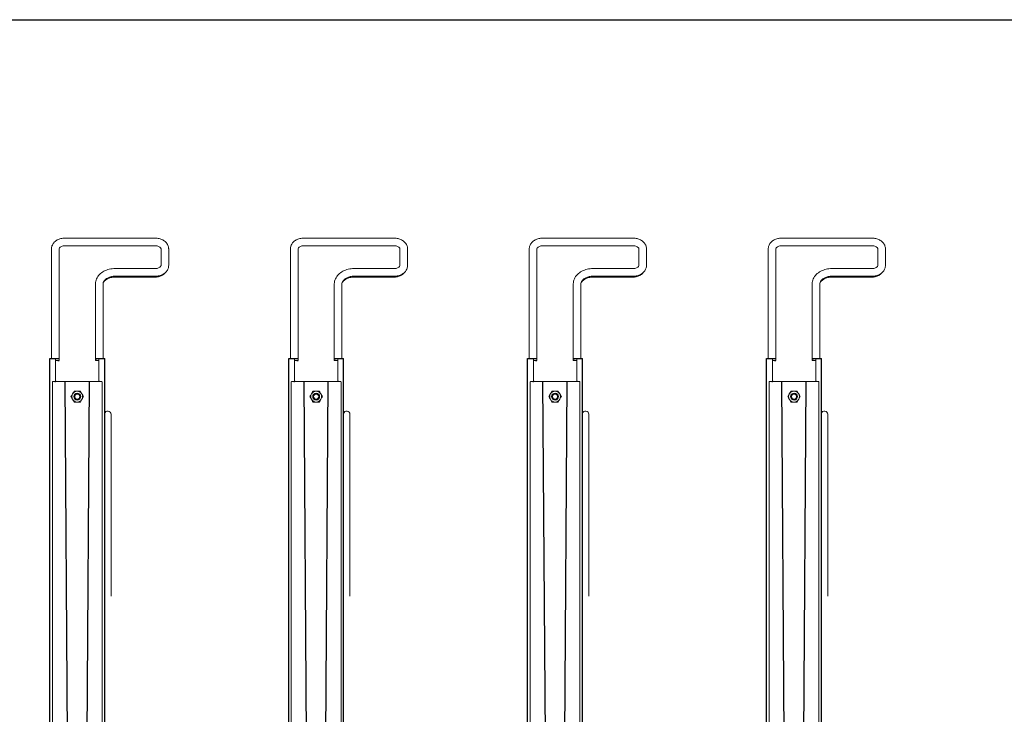
# Model space of a CAD drawing. Extents: x -2982 to 32722, y 10601 to 29038.
# Drawn here: x 17831 to 19377, y 21869 to 22960 of the extents above; entities that cross this region are included whole.
import ezdxf

# ---------------------------------------------------------------- set-up
doc = ezdxf.new("R2010")
doc.units = 0
doc.header["$MEASUREMENT"] = 0
doc.layers.get('0').update_dxf_attribs({"lineweight": 25})

# ---------------------------------------------------------------- blocks, each defined once
blk = doc.blocks.new('GTT_14')
at = {"color": 0, "linetype": 'Continuous', "lineweight": 0}
for p, q in [((1332.5, 2050), (1474.5, 2050)), ((1333, 2050), (1475, 2050)), ((1707.5, 2050), (1849.5, 2050)), ((1708, 2050), (1850, 2050)), ((2082.5, 2050), (2224.5, 2050)), ((2083, 2050), (2225, 2050)), ((2457.5, 2050), (2599.5, 2050)), ((2458, 2050), (2600, 2050)), ((1312, 1861), (1312, 2033)), ((1324, 1857.8), (1324, 2033)), ((1333, 2038), (1475, 2038)), ((1484, 2033), (1484, 2007.3)), ((1496, 2033), (1496, 2007.3)), ((1687, 1861), (1687, 2033)), ((1699, 1857.8), (1699, 2033)), ((1708, 2038), (1850, 2038)), ((1859, 2033), (1859, 2007.3)), ((1871, 2033), (1871, 2007.3)), ((2062, 1861), (2062, 2033)), ((2074, 1857.8), (2074, 2033)), ((2083, 2038), (2225, 2038)), ((2234, 2033), (2234, 2007.3)), ((2246, 2033), (2246, 2007.3)), ((2437, 1861), (2437, 2033)), ((2449, 1857.8), (2449, 2033)), ((2458, 2038), (2600, 2038)), ((2609, 2033), (2609, 2007.3)), ((2621, 2033), (2621, 2007.3)), ((1475, 2002.3), (1412, 2002.3)), ((1850, 2002.3), (1787, 2002.3)), ((2225, 2002.3), (2162, 2002.3)), ((2600, 2002.3), (2537, 2002.3)), ((1381, 1977.9), (1381, 1978.6)), ((1474.5, 1988.8), (1411.5, 1988.8)), ((1475, 1990.3), (1412, 1990.3)), ((1756, 1977.9), (1756, 1978.6)), ((1849.5, 1988.8), (1786.5, 1988.8)), ((1850, 1990.3), (1787, 1990.3)), ((2131, 1977.9), (2131, 1978.6)), ((2224.5, 1988.8), (2161.5, 1988.8)), ((2225, 1990.3), (2162, 1990.3)), ((2506, 1977.9), (2506, 1978.6)), ((2599.5, 1988.8), (2536.5, 1988.8)), ((2600, 1990.3), (2537, 1990.3)), ((1381, 1977.9), (1381, 1857.8)), ((1393, 1977.9), (1393, 1861.2)), ((1756, 1977.9), (1756, 1857.8)), ((1768, 1977.9), (1768, 1861.2)), ((2131, 1977.9), (2131, 1857.8)), ((2143, 1977.9), (2143, 1861.2)), ((2506, 1977.9), (2506, 1857.8)), ((2518, 1977.9), (2518, 1861.2)), ((1322, 1861.2), (1318.5, 1861.2)), ((1318.5, 1857.8), (1318.5, 1861.2)), ((1322, 1857.8), (1318.5, 1857.8)), ((1318.5, 1826.2), (1318.5, 1857.8)), ((1386.5, 1861.2), (1383, 1861.2)), ((1386.5, 1857.8), (1383, 1857.8)), ((1386.5, 1857.8), (1386.5, 1861.2)), ((1386.5, 1826.2), (1386.5, 1857.8)), ((1697, 1861.2), (1693.5, 1861.2)), ((1693.5, 1857.8), (1693.5, 1861.2)), ((1697, 1857.8), (1693.5, 1857.8)), ((1693.5, 1826.2), (1693.5, 1857.8)), ((1761.5, 1861.2), (1758, 1861.2)), ((1761.5, 1857.8), (1758, 1857.8)), ((1761.5, 1857.8), (1761.5, 1861.2)), ((1761.5, 1826.2), (1761.5, 1857.8)), ((2072, 1861.2), (2068.5, 1861.2)), ((2068.5, 1857.8), (2068.5, 1861.2)), ((2072, 1857.8), (2068.5, 1857.8)), ((2068.5, 1826.2), (2068.5, 1857.8)), ((2136.5, 1861.2), (2133, 1861.2)), ((2136.5, 1857.8), (2133, 1857.8)), ((2136.5, 1857.8), (2136.5, 1861.2)), ((2136.5, 1826.2), (2136.5, 1857.8)), ((2447, 1861.2), (2443.5, 1861.2)), ((2443.5, 1857.8), (2443.5, 1861.2)), ((2447, 1857.8), (2443.5, 1857.8)), ((2443.5, 1826.2), (2443.5, 1857.8)), ((2511.5, 1861.2), (2508, 1861.2)), ((2511.5, 1857.8), (2508, 1857.8)), ((2511.5, 1857.8), (2511.5, 1861.2)), ((2511.5, 1826.2), (2511.5, 1857.8)), ((1313.5, 1774.7), (1313.5, 1824.5)), ((1317.5, 1824.7), (1314.8, 1824.7)), ((1323.5, 1824.7), (1318.6, 1824.7)), ((1381.5, 1824.7), (1323.5, 1824.7)), ((1386.4, 1824.7), (1381.5, 1824.7)), ((1390.2, 1824.7), (1387.5, 1824.7)), ((1391.5, 1824.5), (1391.5, 1774.7)), ((1688.5, 1774.7), (1688.5, 1824.5)), ((1692.5, 1824.7), (1689.8, 1824.7)), ((1698.5, 1824.7), (1693.6, 1824.7)), ((1756.5, 1824.7), (1698.5, 1824.7)), ((1761.4, 1824.7), (1756.5, 1824.7)), ((1765.2, 1824.7), (1762.5, 1824.7)), ((1766.5, 1824.5), (1766.5, 1774.7)), ((2063.5, 1774.7), (2063.5, 1824.5)), ((2067.5, 1824.7), (2064.8, 1824.7)), ((2073.5, 1824.7), (2068.6, 1824.7)), ((2131.5, 1824.7), (2073.5, 1824.7)), ((2136.4, 1824.7), (2131.5, 1824.7)), ((2140.2, 1824.7), (2137.5, 1824.7)), ((2141.5, 1824.5), (2141.5, 1774.7)), ((2438.5, 1774.7), (2438.5, 1824.5)), ((2442.5, 1824.7), (2439.8, 1824.7)), ((2448.5, 1824.7), (2443.6, 1824.7)), ((2506.5, 1824.7), (2448.5, 1824.7)), ((2511.4, 1824.7), (2506.5, 1824.7)), ((2515.2, 1824.7), (2512.5, 1824.7)), ((2516.5, 1824.5), (2516.5, 1774.7)), ((1313.5, 1774.7), (1313.5, 532.1)), ((1391.5, 1774.7), (1391.5, 532.1)), ((1405.5, 1744.3), (1405.5, 1773.6)), ((1688.5, 1774.7), (1688.5, 532.1)), ((1766.5, 1774.7), (1766.5, 532.1)), ((1780.5, 1744.3), (1780.5, 1773.6)), ((2063.5, 1774.7), (2063.5, 532.1)), ((2141.5, 1774.7), (2141.5, 532.1)), ((2155.5, 1744.3), (2155.5, 1773.6)), ((2438.5, 1774.7), (2438.5, 532.1)), ((2516.5, 1774.7), (2516.5, 532.1)), ((2530.5, 1744.3), (2530.5, 1773.6)), ((1395.5, 1487.8), (1395.5, 1744.3)), ((1405.5, 1487.8), (1405.5, 1744.3)), ((1770.5, 1487.8), (1770.5, 1744.3)), ((1780.5, 1487.8), (1780.5, 1744.3)), ((2145.5, 1487.8), (2145.5, 1744.3)), ((2155.5, 1487.8), (2155.5, 1744.3)), ((2520.5, 1487.8), (2520.5, 1744.3)), ((2530.5, 1487.8), (2530.5, 1744.3))]:
    blk.add_line(p, q, dxfattribs=at)
for p, q in [((1309.4, 1861), (1324, 1861.2)), ((1309.4, 126.3), (1309.4, 1861)), ((1322, 1857.8), (1324, 1857.8)), ((1381, 1861.2), (1395.6, 1861.2)), ((1383, 1857.8), (1381, 1857.8)), ((1395.6, 126.3), (1395.6, 1861)), ((1684.4, 1861), (1699, 1861.2)), ((1684.4, 126.3), (1684.4, 1861)), ((1697, 1857.8), (1699, 1857.8)), ((1756, 1861.2), (1770.6, 1861.2)), ((1758, 1857.8), (1756, 1857.8)), ((1770.6, 126.3), (1770.6, 1861)), ((2059.4, 1861), (2074, 1861.2)), ((2059.4, 126.3), (2059.4, 1861)), ((2072, 1857.8), (2074, 1857.8)), ((2131, 1861.2), (2145.6, 1861.2)), ((2133, 1857.8), (2131, 1857.8)), ((2145.6, 126.3), (2145.6, 1861)), ((2434.4, 1861), (2449, 1861.2)), ((2434.4, 126.3), (2434.4, 1861)), ((2447, 1857.8), (2449, 1857.8)), ((2506, 1861.2), (2520.6, 1861.2)), ((2508, 1857.8), (2506, 1857.8)), ((2520.6, 126.3), (2520.6, 1861)), ((1317.5, 1824.7), (1318.6, 1824.7)), ((1318.5, 1826.2), (1318.5, 1824.7)), ((1343.5, 311.7), (1333.5, 1824.8)), ((1361.6, 311.7), (1371.5, 1824.8)), ((1387.5, 1824.7), (1386.4, 1824.7)), ((1386.5, 1826.2), (1386.5, 1824.7)), ((1692.5, 1824.7), (1693.6, 1824.7)), ((1693.5, 1826.2), (1693.5, 1824.7)), ((1718.5, 311.7), (1708.5, 1824.8)), ((1736.6, 311.7), (1746.5, 1824.8)), ((1762.5, 1824.7), (1761.4, 1824.7)), ((1761.5, 1826.2), (1761.5, 1824.7)), ((2067.5, 1824.7), (2068.6, 1824.7)), ((2068.5, 1826.2), (2068.5, 1824.7)), ((2093.5, 311.7), (2083.5, 1824.8)), ((2111.6, 311.7), (2121.5, 1824.8)), ((2137.5, 1824.7), (2136.4, 1824.7)), ((2136.5, 1826.2), (2136.5, 1824.7)), ((2442.5, 1824.7), (2443.6, 1824.7)), ((2443.5, 1826.2), (2443.5, 1824.7)), ((2468.5, 311.7), (2458.5, 1824.8)), ((2486.6, 311.7), (2496.5, 1824.8)), ((2512.5, 1824.7), (2511.4, 1824.7)), ((2511.5, 1826.2), (2511.5, 1824.7))]:
    blk.add_line(p, q)
for centre, radius in [((1352.5, 1801.2), 5.4), ((1352.5, 1801.2), 5), ((1352.5, 1801.2), 4), ((1727.5, 1801.2), 5.4), ((1727.5, 1801.2), 5), ((1727.5, 1801.2), 4), ((2102.5, 1801.2), 5.4), ((2102.5, 1801.2), 5), ((2102.5, 1801.2), 4), ((2477.5, 1801.2), 5.4), ((2477.5, 1801.2), 5), ((2477.5, 1801.2), 4)]:
    blk.add_circle(centre, radius, dxfattribs=at)
for centre, radius, start, end in [((1352.5, 1801.2), 8.5, 90, 150), ((1352.5, 1801.2), 8.5, 30, 90), ((1727.5, 1801.2), 8.5, 90, 150), ((1727.5, 1801.2), 8.5, 30, 90), ((2102.5, 1801.2), 8.5, 90, 150), ((2102.5, 1801.2), 8.5, 30, 90), ((2477.5, 1801.2), 8.5, 90, 150), ((2477.5, 1801.2), 8.5, 30, 90), ((1352.5, 1801.2), 8.5, 150, 210), ((1352.5, 1801.2), 8.5, 210, 270), ((1352.5, 1801.2), 8.5, 270, 330), ((1352.5, 1801.2), 8.5, 330, 30), ((1727.5, 1801.2), 8.5, 150, 210), ((1727.5, 1801.2), 8.5, 210, 270), ((1727.5, 1801.2), 8.5, 270, 330), ((1727.5, 1801.2), 8.5, 330, 30), ((2102.5, 1801.2), 8.5, 150, 210), ((2102.5, 1801.2), 8.5, 210, 270), ((2102.5, 1801.2), 8.5, 270, 330), ((2102.5, 1801.2), 8.5, 330, 30), ((2477.5, 1801.2), 8.5, 150, 210), ((2477.5, 1801.2), 8.5, 210, 270), ((2477.5, 1801.2), 8.5, 270, 330), ((2477.5, 1801.2), 8.5, 330, 30), ((1400.5, 1773.6), 5, 0, 170.0364), ((1775.5, 1773.6), 5, 0, 170.0364), ((2150.5, 1773.6), 5, 0, 170.0364), ((2525.5, 1773.6), 5, 0, 170.0364)]:
    blk.add_arc(centre, radius, start, end, dxfattribs=at)
at = {"color": 0, "linetype": 'Continuous', "lineweight": 0, "extrusion": (0, 0, -1)}
for centre in [(1330, 1828.8), (1375, 1828.8), (1705, 1828.8), (1750, 1828.8), (2080, 1828.8), (2125, 1828.8), (2455, 1828.8), (2500, 1828.8)]:
    blk.add_ellipse(centre, major_axis=(6, 0), ratio=0.678553, start_param=1.475501, end_param=1.666092, dxfattribs=at)
at = {"color": 0, "linetype": 'Continuous', "lineweight": 0}
for points, knots in [([(1312, 2033), (1312, 2034.7), (1312.3, 2036.4), (1313.5, 2039.6), (1314.5, 2041.2), (1316.8, 2044), (1318.3, 2045.3), (1321.6, 2047.4), (1323.5, 2048.3), (1327.3, 2049.5), (1329.3, 2049.8), (1331.9, 2050), (1332.5, 2050), (1333, 2050)], [0.000074, 0.000074, 0.000074, 0.000074, 0.266161, 0.266161, 0.545292, 0.545292, 0.855962, 0.855962, 1.170086, 1.170086, 1.48421, 1.48421, 1.570692, 1.570692, 1.570692, 1.570692]), ([(1475, 2050), (1477.1, 2050), (1479.1, 2049.8), (1483, 2048.8), (1484.9, 2048.1), (1488.4, 2046.3), (1490, 2045.1), (1492.8, 2042.3), (1494, 2040.6), (1495.5, 2037.2), (1495.9, 2035.4), (1496, 2033.4), (1496, 2033.2), (1496, 2033)], [1.570877, 1.570877, 1.570877, 1.570877, 1.884999, 1.884999, 2.199121, 2.199121, 2.513244, 2.513244, 2.827366, 2.827366, 3.111196, 3.111196, 3.141489, 3.141489, 3.141489, 3.141489]), ([(1687, 2033), (1687, 2034.7), (1687.3, 2036.4), (1688.5, 2039.6), (1689.5, 2041.2), (1691.8, 2044), (1693.3, 2045.3), (1696.6, 2047.4), (1698.5, 2048.3), (1702.3, 2049.5), (1704.3, 2049.8), (1706.9, 2050), (1707.5, 2050), (1708, 2050)], [0.000074, 0.000074, 0.000074, 0.000074, 0.266161, 0.266161, 0.545292, 0.545292, 0.855962, 0.855962, 1.170086, 1.170086, 1.48421, 1.48421, 1.570692, 1.570692, 1.570692, 1.570692]), ([(1850, 2050), (1852.1, 2050), (1854.1, 2049.8), (1858, 2048.8), (1859.9, 2048.1), (1863.4, 2046.3), (1865, 2045.1), (1867.8, 2042.3), (1869, 2040.6), (1870.5, 2037.2), (1870.9, 2035.4), (1871, 2033.4), (1871, 2033.2), (1871, 2033)], [1.570877, 1.570877, 1.570877, 1.570877, 1.884999, 1.884999, 2.199121, 2.199121, 2.513244, 2.513244, 2.827366, 2.827366, 3.111196, 3.111196, 3.141489, 3.141489, 3.141489, 3.141489]), ([(2062, 2033), (2062, 2034.7), (2062.3, 2036.4), (2063.5, 2039.6), (2064.5, 2041.2), (2066.8, 2044), (2068.3, 2045.3), (2071.6, 2047.4), (2073.5, 2048.3), (2077.3, 2049.5), (2079.3, 2049.8), (2081.9, 2050), (2082.5, 2050), (2083, 2050)], [0.000074, 0.000074, 0.000074, 0.000074, 0.266161, 0.266161, 0.545292, 0.545292, 0.855962, 0.855962, 1.170086, 1.170086, 1.48421, 1.48421, 1.570692, 1.570692, 1.570692, 1.570692]), ([(2225, 2050), (2227.1, 2050), (2229.1, 2049.8), (2233, 2048.8), (2234.9, 2048.1), (2238.4, 2046.3), (2240, 2045.1), (2242.8, 2042.3), (2244, 2040.6), (2245.5, 2037.2), (2245.9, 2035.4), (2246, 2033.4), (2246, 2033.2), (2246, 2033)], [1.570877, 1.570877, 1.570877, 1.570877, 1.884999, 1.884999, 2.199121, 2.199121, 2.513244, 2.513244, 2.827366, 2.827366, 3.111196, 3.111196, 3.141489, 3.141489, 3.141489, 3.141489]), ([(2437, 2033), (2437, 2034.7), (2437.3, 2036.4), (2438.5, 2039.6), (2439.5, 2041.2), (2441.8, 2044), (2443.3, 2045.3), (2446.6, 2047.4), (2448.5, 2048.3), (2452.3, 2049.5), (2454.3, 2049.8), (2456.9, 2050), (2457.5, 2050), (2458, 2050)], [0.000074, 0.000074, 0.000074, 0.000074, 0.266161, 0.266161, 0.545292, 0.545292, 0.855962, 0.855962, 1.170086, 1.170086, 1.48421, 1.48421, 1.570692, 1.570692, 1.570692, 1.570692]), ([(2600, 2050), (2602.1, 2050), (2604.1, 2049.8), (2608, 2048.8), (2609.9, 2048.1), (2613.4, 2046.3), (2615, 2045.1), (2617.8, 2042.3), (2619, 2040.6), (2620.5, 2037.2), (2620.9, 2035.4), (2621, 2033.4), (2621, 2033.2), (2621, 2033)], [1.570877, 1.570877, 1.570877, 1.570877, 1.884999, 1.884999, 2.199121, 2.199121, 2.513244, 2.513244, 2.827366, 2.827366, 3.111196, 3.111196, 3.141489, 3.141489, 3.141489, 3.141489]), ([(1324, 2033), (1324, 2033.3), (1324.1, 2033.6), (1324.4, 2034.3), (1324.7, 2034.8), (1325.6, 2035.6), (1326.1, 2036.1), (1327.4, 2036.8), (1328.1, 2037.1), (1329.7, 2037.6), (1330.6, 2037.8), (1332, 2038), (1332.5, 2038), (1333, 2038)], [0.000173, 0.000173, 0.000173, 0.000173, 0.314277, 0.314277, 0.628381, 0.628381, 0.906798, 0.906798, 1.168206, 1.168206, 1.430033, 1.430033, 1.570692, 1.570692, 1.570692, 1.570692]), ([(1475, 2038), (1476, 2038), (1476.9, 2037.9), (1478.7, 2037.6), (1479.5, 2037.3), (1480.9, 2036.7), (1481.6, 2036.3), (1482.6, 2035.5), (1483, 2035.1), (1483.6, 2034.3), (1483.8, 2034), (1484, 2033.4), (1484, 2033.2), (1484, 2033)], [1.570943, 1.570943, 1.570943, 1.570943, 1.835526, 1.835526, 2.098732, 2.098732, 2.359624, 2.359624, 2.624721, 2.624721, 2.924276, 2.924276, 3.141489, 3.141489, 3.141489, 3.141489]), ([(1699, 2033), (1699, 2033.3), (1699.1, 2033.6), (1699.4, 2034.3), (1699.7, 2034.8), (1700.6, 2035.6), (1701.1, 2036.1), (1702.4, 2036.8), (1703.1, 2037.1), (1704.7, 2037.6), (1705.6, 2037.8), (1707, 2038), (1707.5, 2038), (1708, 2038)], [0.000173, 0.000173, 0.000173, 0.000173, 0.314277, 0.314277, 0.628381, 0.628381, 0.906798, 0.906798, 1.168206, 1.168206, 1.430033, 1.430033, 1.570692, 1.570692, 1.570692, 1.570692]), ([(1850, 2038), (1851, 2038), (1851.9, 2037.9), (1853.7, 2037.6), (1854.5, 2037.3), (1855.9, 2036.7), (1856.6, 2036.3), (1857.6, 2035.5), (1858, 2035.1), (1858.6, 2034.3), (1858.8, 2034), (1859, 2033.4), (1859, 2033.2), (1859, 2033)], [1.570943, 1.570943, 1.570943, 1.570943, 1.835526, 1.835526, 2.098732, 2.098732, 2.359624, 2.359624, 2.624721, 2.624721, 2.924276, 2.924276, 3.141489, 3.141489, 3.141489, 3.141489]), ([(2074, 2033), (2074, 2033.3), (2074.1, 2033.6), (2074.4, 2034.3), (2074.7, 2034.8), (2075.6, 2035.6), (2076.1, 2036.1), (2077.4, 2036.8), (2078.1, 2037.1), (2079.7, 2037.6), (2080.6, 2037.8), (2082, 2038), (2082.5, 2038), (2083, 2038)], [0.000173, 0.000173, 0.000173, 0.000173, 0.314277, 0.314277, 0.628381, 0.628381, 0.906798, 0.906798, 1.168206, 1.168206, 1.430033, 1.430033, 1.570692, 1.570692, 1.570692, 1.570692]), ([(2225, 2038), (2226, 2038), (2226.9, 2037.9), (2228.7, 2037.6), (2229.5, 2037.3), (2230.9, 2036.7), (2231.6, 2036.3), (2232.6, 2035.5), (2233, 2035.1), (2233.6, 2034.3), (2233.8, 2034), (2234, 2033.4), (2234, 2033.2), (2234, 2033)], [1.570943, 1.570943, 1.570943, 1.570943, 1.835526, 1.835526, 2.098732, 2.098732, 2.359624, 2.359624, 2.624721, 2.624721, 2.924276, 2.924276, 3.141489, 3.141489, 3.141489, 3.141489]), ([(2449, 2033), (2449, 2033.3), (2449.1, 2033.6), (2449.4, 2034.3), (2449.7, 2034.8), (2450.6, 2035.6), (2451.1, 2036.1), (2452.4, 2036.8), (2453.1, 2037.1), (2454.7, 2037.6), (2455.6, 2037.8), (2457, 2038), (2457.5, 2038), (2458, 2038)], [0.000173, 0.000173, 0.000173, 0.000173, 0.314277, 0.314277, 0.628381, 0.628381, 0.906798, 0.906798, 1.168206, 1.168206, 1.430033, 1.430033, 1.570692, 1.570692, 1.570692, 1.570692]), ([(2600, 2038), (2601, 2038), (2601.9, 2037.9), (2603.7, 2037.6), (2604.5, 2037.3), (2605.9, 2036.7), (2606.6, 2036.3), (2607.6, 2035.5), (2608, 2035.1), (2608.6, 2034.3), (2608.8, 2034), (2609, 2033.4), (2609, 2033.2), (2609, 2033)], [1.570943, 1.570943, 1.570943, 1.570943, 1.835526, 1.835526, 2.098732, 2.098732, 2.359624, 2.359624, 2.624721, 2.624721, 2.924276, 2.924276, 3.141489, 3.141489, 3.141489, 3.141489]), ([(1412, 2002.3), (1408.9, 2002.3), (1405.8, 2001.9), (1399.9, 2000.5), (1397.1, 1999.4), (1391.9, 1996.7), (1389.5, 1994.9), (1385.5, 1990.9), (1383.8, 1988.5), (1381.7, 1983.6), (1381.1, 1981), (1381, 1978.2), (1381, 1978.1), (1381, 1977.9)], [4.712423, 4.712423, 4.712423, 4.712423, 5.026568, 5.026568, 5.340712, 5.340712, 5.654856, 5.654856, 5.969001, 5.969001, 6.262967, 6.262967, 6.283145, 6.283145, 6.283145, 6.283145]), ([(1491.4, 1996.6), (1491.3, 1996.4), (1491.1, 1996.2), (1489.8, 1994.6), (1488.3, 1993.3), (1485.1, 1991.2), (1483.3, 1990.4), (1479.5, 1989.2), (1477.5, 1988.9), (1475.2, 1988.8), (1474.9, 1988.8), (1474.5, 1988.8)], [3.678532, 3.678532, 3.678532, 3.678532, 3.71684, 3.71684, 4.030999, 4.030999, 4.345158, 4.345158, 4.659318, 4.659318, 4.712389, 4.712389, 4.712389, 4.712389]), ([(1484, 2007.3), (1484, 2007), (1484, 2006.7), (1483.6, 2005.9), (1483.3, 2005.5), (1482.5, 2004.6), (1481.9, 2004.2), (1480.6, 2003.4), (1479.9, 2003.1), (1478.3, 2002.6), (1477.4, 2002.4), (1476, 2002.3), (1475.5, 2002.3), (1475, 2002.3)], [3.141766, 3.141766, 3.141766, 3.141766, 3.45587, 3.45587, 3.769973, 3.769973, 4.048391, 4.048391, 4.309798, 4.309798, 4.571626, 4.571626, 4.712285, 4.712285, 4.712285, 4.712285]), ([(1496, 2007.3), (1496, 2005.6), (1495.7, 2003.9), (1494.5, 2000.6), (1493.6, 1999.1), (1491.2, 1996.2), (1489.7, 1994.9), (1486.4, 1992.8), (1484.6, 1992), (1480.7, 1990.8), (1478.7, 1990.4), (1476.1, 1990.3), (1475.6, 1990.3), (1475, 1990.3)], [3.141667, 3.141667, 3.141667, 3.141667, 3.407753, 3.407753, 3.686885, 3.686885, 3.997555, 3.997555, 4.311679, 4.311679, 4.625802, 4.625802, 4.712285, 4.712285, 4.712285, 4.712285]), ([(1787, 2002.3), (1783.9, 2002.3), (1780.8, 2001.9), (1774.9, 2000.5), (1772.1, 1999.4), (1766.9, 1996.7), (1764.5, 1994.9), (1760.5, 1990.9), (1758.8, 1988.5), (1756.7, 1983.6), (1756.1, 1981), (1756, 1978.2), (1756, 1978.1), (1756, 1977.9)], [4.712423, 4.712423, 4.712423, 4.712423, 5.026568, 5.026568, 5.340712, 5.340712, 5.654856, 5.654856, 5.969001, 5.969001, 6.262967, 6.262967, 6.283145, 6.283145, 6.283145, 6.283145]), ([(1866.4, 1996.6), (1866.3, 1996.4), (1866.1, 1996.2), (1864.8, 1994.6), (1863.3, 1993.3), (1860.1, 1991.2), (1858.3, 1990.4), (1854.5, 1989.2), (1852.5, 1988.9), (1850.2, 1988.8), (1849.9, 1988.8), (1849.5, 1988.8)], [3.678532, 3.678532, 3.678532, 3.678532, 3.71684, 3.71684, 4.030999, 4.030999, 4.345158, 4.345158, 4.659318, 4.659318, 4.712389, 4.712389, 4.712389, 4.712389]), ([(1859, 2007.3), (1859, 2007), (1859, 2006.7), (1858.6, 2005.9), (1858.3, 2005.5), (1857.5, 2004.6), (1856.9, 2004.2), (1855.6, 2003.4), (1854.9, 2003.1), (1853.3, 2002.6), (1852.4, 2002.4), (1851, 2002.3), (1850.5, 2002.3), (1850, 2002.3)], [3.141766, 3.141766, 3.141766, 3.141766, 3.45587, 3.45587, 3.769973, 3.769973, 4.048391, 4.048391, 4.309798, 4.309798, 4.571626, 4.571626, 4.712285, 4.712285, 4.712285, 4.712285]), ([(1871, 2007.3), (1871, 2005.6), (1870.7, 2003.9), (1869.5, 2000.6), (1868.6, 1999.1), (1866.2, 1996.2), (1864.7, 1994.9), (1861.4, 1992.8), (1859.6, 1992), (1855.7, 1990.8), (1853.7, 1990.4), (1851.1, 1990.3), (1850.6, 1990.3), (1850, 1990.3)], [3.141667, 3.141667, 3.141667, 3.141667, 3.407753, 3.407753, 3.686885, 3.686885, 3.997555, 3.997555, 4.311679, 4.311679, 4.625802, 4.625802, 4.712285, 4.712285, 4.712285, 4.712285]), ([(2162, 2002.3), (2158.9, 2002.3), (2155.8, 2001.9), (2149.9, 2000.5), (2147.1, 1999.4), (2141.9, 1996.7), (2139.5, 1994.9), (2135.5, 1990.9), (2133.8, 1988.5), (2131.7, 1983.6), (2131.1, 1981), (2131, 1978.2), (2131, 1978.1), (2131, 1977.9)], [4.712423, 4.712423, 4.712423, 4.712423, 5.026568, 5.026568, 5.340712, 5.340712, 5.654856, 5.654856, 5.969001, 5.969001, 6.262967, 6.262967, 6.283145, 6.283145, 6.283145, 6.283145]), ([(2241.4, 1996.6), (2241.3, 1996.4), (2241.1, 1996.2), (2239.8, 1994.6), (2238.3, 1993.3), (2235.1, 1991.2), (2233.3, 1990.4), (2229.5, 1989.2), (2227.5, 1988.9), (2225.2, 1988.8), (2224.9, 1988.8), (2224.5, 1988.8)], [3.678532, 3.678532, 3.678532, 3.678532, 3.71684, 3.71684, 4.030999, 4.030999, 4.345158, 4.345158, 4.659318, 4.659318, 4.712389, 4.712389, 4.712389, 4.712389]), ([(2234, 2007.3), (2234, 2007), (2234, 2006.7), (2233.6, 2005.9), (2233.3, 2005.5), (2232.5, 2004.6), (2231.9, 2004.2), (2230.6, 2003.4), (2229.9, 2003.1), (2228.3, 2002.6), (2227.4, 2002.4), (2226, 2002.3), (2225.5, 2002.3), (2225, 2002.3)], [3.141766, 3.141766, 3.141766, 3.141766, 3.45587, 3.45587, 3.769973, 3.769973, 4.048391, 4.048391, 4.309798, 4.309798, 4.571626, 4.571626, 4.712285, 4.712285, 4.712285, 4.712285]), ([(2246, 2007.3), (2246, 2005.6), (2245.7, 2003.9), (2244.5, 2000.6), (2243.6, 1999.1), (2241.2, 1996.2), (2239.7, 1994.9), (2236.4, 1992.8), (2234.6, 1992), (2230.7, 1990.8), (2228.7, 1990.4), (2226.1, 1990.3), (2225.6, 1990.3), (2225, 1990.3)], [3.141667, 3.141667, 3.141667, 3.141667, 3.407753, 3.407753, 3.686885, 3.686885, 3.997555, 3.997555, 4.311679, 4.311679, 4.625802, 4.625802, 4.712285, 4.712285, 4.712285, 4.712285]), ([(2537, 2002.3), (2533.9, 2002.3), (2530.8, 2001.9), (2524.9, 2000.5), (2522.1, 1999.4), (2516.9, 1996.7), (2514.5, 1994.9), (2510.5, 1990.9), (2508.8, 1988.5), (2506.7, 1983.6), (2506.1, 1981), (2506, 1978.2), (2506, 1978.1), (2506, 1977.9)], [4.712423, 4.712423, 4.712423, 4.712423, 5.026568, 5.026568, 5.340712, 5.340712, 5.654856, 5.654856, 5.969001, 5.969001, 6.262967, 6.262967, 6.283145, 6.283145, 6.283145, 6.283145]), ([(2616.4, 1996.6), (2616.3, 1996.4), (2616.1, 1996.2), (2614.8, 1994.6), (2613.3, 1993.3), (2610.1, 1991.2), (2608.3, 1990.4), (2604.5, 1989.2), (2602.5, 1988.9), (2600.2, 1988.8), (2599.9, 1988.8), (2599.5, 1988.8)], [3.678532, 3.678532, 3.678532, 3.678532, 3.71684, 3.71684, 4.030999, 4.030999, 4.345158, 4.345158, 4.659318, 4.659318, 4.712389, 4.712389, 4.712389, 4.712389]), ([(2609, 2007.3), (2609, 2007), (2609, 2006.7), (2608.6, 2005.9), (2608.3, 2005.5), (2607.5, 2004.6), (2606.9, 2004.2), (2605.6, 2003.4), (2604.9, 2003.1), (2603.3, 2002.6), (2602.4, 2002.4), (2601, 2002.3), (2600.5, 2002.3), (2600, 2002.3)], [3.141766, 3.141766, 3.141766, 3.141766, 3.45587, 3.45587, 3.769973, 3.769973, 4.048391, 4.048391, 4.309798, 4.309798, 4.571626, 4.571626, 4.712285, 4.712285, 4.712285, 4.712285]), ([(2621, 2007.3), (2621, 2005.6), (2620.7, 2003.9), (2619.5, 2000.6), (2618.6, 1999.1), (2616.2, 1996.2), (2614.7, 1994.9), (2611.4, 1992.8), (2609.6, 1992), (2605.7, 1990.8), (2603.7, 1990.4), (2601.1, 1990.3), (2600.6, 1990.3), (2600, 1990.3)], [3.141667, 3.141667, 3.141667, 3.141667, 3.407753, 3.407753, 3.686885, 3.686885, 3.997555, 3.997555, 4.311679, 4.311679, 4.625802, 4.625802, 4.712285, 4.712285, 4.712285, 4.712285]), ([(1412, 1990.3), (1410, 1990.3), (1408, 1990), (1404.2, 1989.2), (1402.5, 1988.6), (1399.3, 1987.1), (1397.9, 1986.2), (1395.7, 1984.2), (1394.8, 1983.1), (1393.5, 1981), (1393.2, 1979.9), (1393, 1978.5), (1393, 1978.2), (1393, 1977.9)], [4.712438, 4.712438, 4.712438, 4.712438, 5.00237, 5.00237, 5.291728, 5.291728, 5.581199, 5.581199, 5.879446, 5.879446, 6.193587, 6.193587, 6.283145, 6.283145, 6.283145, 6.283145]), ([(1411.5, 1988.8), (1409.4, 1988.8), (1407.3, 1988.6), (1403.4, 1987.6), (1401.5, 1986.9), (1398.1, 1985.1), (1396.7, 1984), (1394.6, 1982), (1393.9, 1981.1), (1393.3, 1980.2)], [4.712389, 4.712389, 4.712389, 4.712389, 5.010132, 5.010132, 5.308201, 5.308201, 5.608963, 5.608963, 5.821956, 5.821956, 5.821956, 5.821956]), ([(1787, 1990.3), (1785, 1990.3), (1783, 1990), (1779.2, 1989.2), (1777.5, 1988.6), (1774.3, 1987.1), (1772.9, 1986.2), (1770.7, 1984.2), (1769.8, 1983.1), (1768.5, 1981), (1768.2, 1979.9), (1768, 1978.5), (1768, 1978.2), (1768, 1977.9)], [4.712438, 4.712438, 4.712438, 4.712438, 5.00237, 5.00237, 5.291728, 5.291728, 5.581199, 5.581199, 5.879446, 5.879446, 6.193587, 6.193587, 6.283145, 6.283145, 6.283145, 6.283145]), ([(1786.5, 1988.8), (1784.4, 1988.8), (1782.3, 1988.6), (1778.4, 1987.6), (1776.5, 1986.9), (1773.1, 1985.1), (1771.7, 1984), (1769.6, 1982), (1768.9, 1981.1), (1768.3, 1980.2)], [4.712389, 4.712389, 4.712389, 4.712389, 5.010132, 5.010132, 5.308201, 5.308201, 5.608963, 5.608963, 5.821956, 5.821956, 5.821956, 5.821956]), ([(2162, 1990.3), (2160, 1990.3), (2158, 1990), (2154.2, 1989.2), (2152.5, 1988.6), (2149.3, 1987.1), (2147.9, 1986.2), (2145.7, 1984.2), (2144.8, 1983.1), (2143.5, 1981), (2143.2, 1979.9), (2143, 1978.5), (2143, 1978.2), (2143, 1977.9)], [4.712438, 4.712438, 4.712438, 4.712438, 5.00237, 5.00237, 5.291728, 5.291728, 5.581199, 5.581199, 5.879446, 5.879446, 6.193587, 6.193587, 6.283145, 6.283145, 6.283145, 6.283145]), ([(2161.5, 1988.8), (2159.4, 1988.8), (2157.3, 1988.6), (2153.4, 1987.6), (2151.5, 1986.9), (2148.1, 1985.1), (2146.7, 1984), (2144.6, 1982), (2143.9, 1981.1), (2143.3, 1980.2)], [4.712389, 4.712389, 4.712389, 4.712389, 5.010132, 5.010132, 5.308201, 5.308201, 5.608963, 5.608963, 5.821956, 5.821956, 5.821956, 5.821956]), ([(2537, 1990.3), (2535, 1990.3), (2533, 1990), (2529.2, 1989.2), (2527.5, 1988.6), (2524.3, 1987.1), (2522.9, 1986.2), (2520.7, 1984.2), (2519.8, 1983.1), (2518.5, 1981), (2518.2, 1979.9), (2518, 1978.5), (2518, 1978.2), (2518, 1977.9)], [4.712438, 4.712438, 4.712438, 4.712438, 5.00237, 5.00237, 5.291728, 5.291728, 5.581199, 5.581199, 5.879446, 5.879446, 6.193587, 6.193587, 6.283145, 6.283145, 6.283145, 6.283145]), ([(2536.5, 1988.8), (2534.4, 1988.8), (2532.3, 1988.6), (2528.4, 1987.6), (2526.5, 1986.9), (2523.1, 1985.1), (2521.7, 1984), (2519.6, 1982), (2518.9, 1981.1), (2518.3, 1980.2)], [4.712389, 4.712389, 4.712389, 4.712389, 5.010132, 5.010132, 5.308201, 5.308201, 5.608963, 5.608963, 5.821956, 5.821956, 5.821956, 5.821956]), ([(1314.8, 1824.7), (1314.6, 1824.7), (1314.4, 1824.7), (1314, 1824.7), (1313.8, 1824.7), (1313.6, 1824.6), (1313.5, 1824.5), (1313.5, 1824.5)], [40.374508, 40.374508, 40.374508, 40.374508, 41.61413, 41.61413, 43.500713, 43.500713, 45.387296, 45.387296, 45.387296, 45.387296]), ([(1391.5, 1824.5), (1391.5, 1824.5), (1391.4, 1824.6), (1391.2, 1824.7), (1391, 1824.7), (1390.6, 1824.7), (1390.4, 1824.7), (1390.2, 1824.7)], [15.219335, 15.219335, 15.219335, 15.219335, 17.103443, 17.103443, 18.987552, 18.987552, 20.231733, 20.231733, 20.231733, 20.231733]), ([(1689.8, 1824.7), (1689.6, 1824.7), (1689.4, 1824.7), (1689, 1824.7), (1688.8, 1824.7), (1688.6, 1824.6), (1688.5, 1824.5), (1688.5, 1824.5)], [40.374508, 40.374508, 40.374508, 40.374508, 41.61413, 41.61413, 43.500713, 43.500713, 45.387296, 45.387296, 45.387296, 45.387296]), ([(1766.5, 1824.5), (1766.5, 1824.5), (1766.4, 1824.6), (1766.2, 1824.7), (1766, 1824.7), (1765.6, 1824.7), (1765.4, 1824.7), (1765.2, 1824.7)], [15.219335, 15.219335, 15.219335, 15.219335, 17.103443, 17.103443, 18.987552, 18.987552, 20.231733, 20.231733, 20.231733, 20.231733]), ([(2064.8, 1824.7), (2064.6, 1824.7), (2064.4, 1824.7), (2064, 1824.7), (2063.8, 1824.7), (2063.6, 1824.6), (2063.5, 1824.5), (2063.5, 1824.5)], [40.374508, 40.374508, 40.374508, 40.374508, 41.61413, 41.61413, 43.500713, 43.500713, 45.387296, 45.387296, 45.387296, 45.387296]), ([(2141.5, 1824.5), (2141.5, 1824.5), (2141.4, 1824.6), (2141.2, 1824.7), (2141, 1824.7), (2140.6, 1824.7), (2140.4, 1824.7), (2140.2, 1824.7)], [15.219335, 15.219335, 15.219335, 15.219335, 17.103443, 17.103443, 18.987552, 18.987552, 20.231733, 20.231733, 20.231733, 20.231733]), ([(2439.8, 1824.7), (2439.6, 1824.7), (2439.4, 1824.7), (2439, 1824.7), (2438.8, 1824.7), (2438.6, 1824.6), (2438.5, 1824.5), (2438.5, 1824.5)], [40.374508, 40.374508, 40.374508, 40.374508, 41.61413, 41.61413, 43.500713, 43.500713, 45.387296, 45.387296, 45.387296, 45.387296]), ([(2516.5, 1824.5), (2516.5, 1824.5), (2516.4, 1824.6), (2516.2, 1824.7), (2516, 1824.7), (2515.6, 1824.7), (2515.4, 1824.7), (2515.2, 1824.7)], [15.219335, 15.219335, 15.219335, 15.219335, 17.103443, 17.103443, 18.987552, 18.987552, 20.231733, 20.231733, 20.231733, 20.231733]), ([(1345.1, 1805.5), (1345.3, 1805.8), (1345.6, 1806.2), (1346, 1806.9), (1346.2, 1807.3), (1346.8, 1808.3), (1347.2, 1809), (1347.6, 1809.7)], [0.004965802, 0.004965802, 0.004965802, 0.004965802, 0.006202551, 0.006202551, 0.007439301, 0.007439301, 0.0099128, 0.0099128, 0.0099128, 0.0099128]), ([(1347.6, 1809.7), (1348.4, 1809.7), (1349.2, 1809.7), (1350.8, 1809.7), (1351.7, 1809.7), (1352.5, 1809.7)], [0.009018257, 0.009018257, 0.009018257, 0.009018257, 0.011501847, 0.011501847, 0.013985437, 0.013985437, 0.013985437, 0.013985437]), ([(1352.5, 1809.7), (1352.9, 1809.7), (1353.3, 1809.7), (1354.2, 1809.7), (1354.6, 1809.7), (1355.8, 1809.7), (1356.6, 1809.7), (1357.4, 1809.7)], [0.013985437, 0.013985437, 0.013985437, 0.013985437, 0.015228126, 0.015228126, 0.016470815, 0.016470815, 0.018956192, 0.018956192, 0.018956192, 0.018956192]), ([(1357.4, 1809.7), (1357.8, 1809), (1358.2, 1808.3), (1359, 1806.9), (1359.4, 1806.2), (1359.9, 1805.5)], [0.000000238, 0.000000238, 0.000000238, 0.000000238, 0.00248302, 0.00248302, 0.004965802, 0.004965802, 0.004965802, 0.004965802]), ([(1720.1, 1805.5), (1720.3, 1805.8), (1720.6, 1806.2), (1721, 1806.9), (1721.2, 1807.3), (1721.8, 1808.3), (1722.2, 1809), (1722.6, 1809.7)], [0.004965802, 0.004965802, 0.004965802, 0.004965802, 0.006202551, 0.006202551, 0.007439301, 0.007439301, 0.0099128, 0.0099128, 0.0099128, 0.0099128]), ([(1722.6, 1809.7), (1723.4, 1809.7), (1724.2, 1809.7), (1725.8, 1809.7), (1726.7, 1809.7), (1727.5, 1809.7)], [0.009018257, 0.009018257, 0.009018257, 0.009018257, 0.011501847, 0.011501847, 0.013985437, 0.013985437, 0.013985437, 0.013985437]), ([(1727.5, 1809.7), (1727.9, 1809.7), (1728.3, 1809.7), (1729.2, 1809.7), (1729.6, 1809.7), (1730.8, 1809.7), (1731.6, 1809.7), (1732.4, 1809.7)], [0.013985437, 0.013985437, 0.013985437, 0.013985437, 0.015228126, 0.015228126, 0.016470815, 0.016470815, 0.018956192, 0.018956192, 0.018956192, 0.018956192]), ([(1732.4, 1809.7), (1732.8, 1809), (1733.2, 1808.3), (1734, 1806.9), (1734.4, 1806.2), (1734.9, 1805.5)], [0.000000238, 0.000000238, 0.000000238, 0.000000238, 0.00248302, 0.00248302, 0.004965802, 0.004965802, 0.004965802, 0.004965802]), ([(2095.1, 1805.5), (2095.3, 1805.8), (2095.6, 1806.2), (2096, 1806.9), (2096.2, 1807.3), (2096.8, 1808.3), (2097.2, 1809), (2097.6, 1809.7)], [0.004965802, 0.004965802, 0.004965802, 0.004965802, 0.006202551, 0.006202551, 0.007439301, 0.007439301, 0.0099128, 0.0099128, 0.0099128, 0.0099128]), ([(2097.6, 1809.7), (2098.4, 1809.7), (2099.2, 1809.7), (2100.8, 1809.7), (2101.7, 1809.7), (2102.5, 1809.7)], [0.009018257, 0.009018257, 0.009018257, 0.009018257, 0.011501847, 0.011501847, 0.013985437, 0.013985437, 0.013985437, 0.013985437]), ([(2102.5, 1809.7), (2102.9, 1809.7), (2103.3, 1809.7), (2104.2, 1809.7), (2104.6, 1809.7), (2105.8, 1809.7), (2106.6, 1809.7), (2107.4, 1809.7)], [0.013985437, 0.013985437, 0.013985437, 0.013985437, 0.015228126, 0.015228126, 0.016470815, 0.016470815, 0.018956192, 0.018956192, 0.018956192, 0.018956192]), ([(2107.4, 1809.7), (2107.8, 1809), (2108.2, 1808.3), (2109, 1806.9), (2109.4, 1806.2), (2109.9, 1805.5)], [0.000000238, 0.000000238, 0.000000238, 0.000000238, 0.00248302, 0.00248302, 0.004965802, 0.004965802, 0.004965802, 0.004965802]), ([(2470.1, 1805.5), (2470.3, 1805.8), (2470.6, 1806.2), (2471, 1806.9), (2471.2, 1807.3), (2471.8, 1808.3), (2472.2, 1809), (2472.6, 1809.7)], [0.004965802, 0.004965802, 0.004965802, 0.004965802, 0.006202551, 0.006202551, 0.007439301, 0.007439301, 0.0099128, 0.0099128, 0.0099128, 0.0099128]), ([(2472.6, 1809.7), (2473.4, 1809.7), (2474.2, 1809.7), (2475.8, 1809.7), (2476.7, 1809.7), (2477.5, 1809.7)], [0.009018257, 0.009018257, 0.009018257, 0.009018257, 0.011501847, 0.011501847, 0.013985437, 0.013985437, 0.013985437, 0.013985437]), ([(2477.5, 1809.7), (2477.9, 1809.7), (2478.3, 1809.7), (2479.2, 1809.7), (2479.6, 1809.7), (2480.8, 1809.7), (2481.6, 1809.7), (2482.4, 1809.7)], [0.013985437, 0.013985437, 0.013985437, 0.013985437, 0.015228126, 0.015228126, 0.016470815, 0.016470815, 0.018956192, 0.018956192, 0.018956192, 0.018956192]), ([(2482.4, 1809.7), (2482.8, 1809), (2483.2, 1808.3), (2484, 1806.9), (2484.4, 1806.2), (2484.9, 1805.5)], [0.000000238, 0.000000238, 0.000000238, 0.000000238, 0.00248302, 0.00248302, 0.004965802, 0.004965802, 0.004965802, 0.004965802]), ([(1342.7, 1801.2), (1343.1, 1801.9), (1343.5, 1802.6), (1344.3, 1804), (1344.7, 1804.8), (1345.1, 1805.5)], [0.000000238, 0.000000238, 0.000000238, 0.000000238, 0.00248302, 0.00248302, 0.004965802, 0.004965802, 0.004965802, 0.004965802]), ([(1345.1, 1797), (1344.9, 1797.3), (1344.7, 1797.7), (1344.3, 1798.4), (1344.1, 1798.8), (1343.5, 1799.8), (1343.1, 1800.5), (1342.7, 1801.2)], [0.004965802, 0.004965802, 0.004965802, 0.004965802, 0.006202551, 0.006202551, 0.007439301, 0.007439301, 0.0099128, 0.0099128, 0.0099128, 0.0099128]), ([(1347.6, 1792.7), (1347.2, 1793.4), (1346.8, 1794.1), (1346, 1795.5), (1345.6, 1796.3), (1345.1, 1797)], [0.000000238, 0.000000238, 0.000000238, 0.000000238, 0.00248302, 0.00248302, 0.004965802, 0.004965802, 0.004965802, 0.004965802]), ([(1352.5, 1792.7), (1351.7, 1792.7), (1350.8, 1792.7), (1349.2, 1792.7), (1348.4, 1792.7), (1347.6, 1792.7)], [0.009018257, 0.009018257, 0.009018257, 0.009018257, 0.011501847, 0.011501847, 0.013985437, 0.013985437, 0.013985437, 0.013985437]), ([(1357.4, 1792.7), (1356.6, 1792.7), (1355.8, 1792.7), (1354.6, 1792.7), (1354.2, 1792.7), (1353.3, 1792.7), (1352.9, 1792.7), (1352.5, 1792.7)], [0.013985437, 0.013985437, 0.013985437, 0.013985437, 0.016470815, 0.016470815, 0.017713503, 0.017713503, 0.018956192, 0.018956192, 0.018956192, 0.018956192]), ([(1359.9, 1797), (1359.7, 1796.6), (1359.4, 1796.3), (1359, 1795.5), (1358.8, 1795.2), (1358.2, 1794.1), (1357.8, 1793.4), (1357.4, 1792.7)], [0.004965802, 0.004965802, 0.004965802, 0.004965802, 0.006202551, 0.006202551, 0.007439301, 0.007439301, 0.0099128, 0.0099128, 0.0099128, 0.0099128]), ([(1359.9, 1805.5), (1360.1, 1805.1), (1360.3, 1804.8), (1360.7, 1804), (1360.9, 1803.7), (1361.5, 1802.6), (1361.9, 1801.9), (1362.3, 1801.2)], [0.004965802, 0.004965802, 0.004965802, 0.004965802, 0.006202551, 0.006202551, 0.007439301, 0.007439301, 0.0099128, 0.0099128, 0.0099128, 0.0099128]), ([(1362.3, 1801.2), (1361.9, 1800.5), (1361.5, 1799.8), (1360.7, 1798.4), (1360.3, 1797.7), (1359.9, 1797)], [0.000000238, 0.000000238, 0.000000238, 0.000000238, 0.00248302, 0.00248302, 0.004965802, 0.004965802, 0.004965802, 0.004965802]), ([(1717.7, 1801.2), (1718.1, 1801.9), (1718.5, 1802.6), (1719.3, 1804), (1719.7, 1804.8), (1720.1, 1805.5)], [0.000000238, 0.000000238, 0.000000238, 0.000000238, 0.00248302, 0.00248302, 0.004965802, 0.004965802, 0.004965802, 0.004965802]), ([(1720.1, 1797), (1719.9, 1797.3), (1719.7, 1797.7), (1719.3, 1798.4), (1719.1, 1798.8), (1718.5, 1799.8), (1718.1, 1800.5), (1717.7, 1801.2)], [0.004965802, 0.004965802, 0.004965802, 0.004965802, 0.006202551, 0.006202551, 0.007439301, 0.007439301, 0.0099128, 0.0099128, 0.0099128, 0.0099128]), ([(1722.6, 1792.7), (1722.2, 1793.4), (1721.8, 1794.1), (1721, 1795.5), (1720.6, 1796.3), (1720.1, 1797)], [0.000000238, 0.000000238, 0.000000238, 0.000000238, 0.00248302, 0.00248302, 0.004965802, 0.004965802, 0.004965802, 0.004965802]), ([(1727.5, 1792.7), (1726.7, 1792.7), (1725.8, 1792.7), (1724.2, 1792.7), (1723.4, 1792.7), (1722.6, 1792.7)], [0.009018257, 0.009018257, 0.009018257, 0.009018257, 0.011501847, 0.011501847, 0.013985437, 0.013985437, 0.013985437, 0.013985437]), ([(1732.4, 1792.7), (1731.6, 1792.7), (1730.8, 1792.7), (1729.6, 1792.7), (1729.2, 1792.7), (1728.3, 1792.7), (1727.9, 1792.7), (1727.5, 1792.7)], [0.013985437, 0.013985437, 0.013985437, 0.013985437, 0.016470815, 0.016470815, 0.017713503, 0.017713503, 0.018956192, 0.018956192, 0.018956192, 0.018956192]), ([(1734.9, 1797), (1734.7, 1796.6), (1734.4, 1796.3), (1734, 1795.5), (1733.8, 1795.2), (1733.2, 1794.1), (1732.8, 1793.4), (1732.4, 1792.7)], [0.004965802, 0.004965802, 0.004965802, 0.004965802, 0.006202551, 0.006202551, 0.007439301, 0.007439301, 0.0099128, 0.0099128, 0.0099128, 0.0099128]), ([(1734.9, 1805.5), (1735.1, 1805.1), (1735.3, 1804.8), (1735.7, 1804), (1735.9, 1803.7), (1736.5, 1802.6), (1736.9, 1801.9), (1737.3, 1801.2)], [0.004965802, 0.004965802, 0.004965802, 0.004965802, 0.006202551, 0.006202551, 0.007439301, 0.007439301, 0.0099128, 0.0099128, 0.0099128, 0.0099128]), ([(1737.3, 1801.2), (1736.9, 1800.5), (1736.5, 1799.8), (1735.7, 1798.4), (1735.3, 1797.7), (1734.9, 1797)], [0.000000238, 0.000000238, 0.000000238, 0.000000238, 0.00248302, 0.00248302, 0.004965802, 0.004965802, 0.004965802, 0.004965802]), ([(2092.7, 1801.2), (2093.1, 1801.9), (2093.5, 1802.6), (2094.3, 1804), (2094.7, 1804.8), (2095.1, 1805.5)], [0.000000238, 0.000000238, 0.000000238, 0.000000238, 0.00248302, 0.00248302, 0.004965802, 0.004965802, 0.004965802, 0.004965802]), ([(2095.1, 1797), (2094.9, 1797.3), (2094.7, 1797.7), (2094.3, 1798.4), (2094.1, 1798.8), (2093.5, 1799.8), (2093.1, 1800.5), (2092.7, 1801.2)], [0.004965802, 0.004965802, 0.004965802, 0.004965802, 0.006202551, 0.006202551, 0.007439301, 0.007439301, 0.0099128, 0.0099128, 0.0099128, 0.0099128]), ([(2097.6, 1792.7), (2097.2, 1793.4), (2096.8, 1794.1), (2096, 1795.5), (2095.6, 1796.3), (2095.1, 1797)], [0.000000238, 0.000000238, 0.000000238, 0.000000238, 0.00248302, 0.00248302, 0.004965802, 0.004965802, 0.004965802, 0.004965802]), ([(2102.5, 1792.7), (2101.7, 1792.7), (2100.8, 1792.7), (2099.2, 1792.7), (2098.4, 1792.7), (2097.6, 1792.7)], [0.009018257, 0.009018257, 0.009018257, 0.009018257, 0.011501847, 0.011501847, 0.013985437, 0.013985437, 0.013985437, 0.013985437]), ([(2107.4, 1792.7), (2106.6, 1792.7), (2105.8, 1792.7), (2104.6, 1792.7), (2104.2, 1792.7), (2103.3, 1792.7), (2102.9, 1792.7), (2102.5, 1792.7)], [0.013985437, 0.013985437, 0.013985437, 0.013985437, 0.016470815, 0.016470815, 0.017713503, 0.017713503, 0.018956192, 0.018956192, 0.018956192, 0.018956192]), ([(2109.9, 1797), (2109.7, 1796.6), (2109.4, 1796.3), (2109, 1795.5), (2108.8, 1795.2), (2108.2, 1794.1), (2107.8, 1793.4), (2107.4, 1792.7)], [0.004965802, 0.004965802, 0.004965802, 0.004965802, 0.006202551, 0.006202551, 0.007439301, 0.007439301, 0.0099128, 0.0099128, 0.0099128, 0.0099128]), ([(2109.9, 1805.5), (2110.1, 1805.1), (2110.3, 1804.8), (2110.7, 1804), (2110.9, 1803.7), (2111.5, 1802.6), (2111.9, 1801.9), (2112.3, 1801.2)], [0.004965802, 0.004965802, 0.004965802, 0.004965802, 0.006202551, 0.006202551, 0.007439301, 0.007439301, 0.0099128, 0.0099128, 0.0099128, 0.0099128]), ([(2112.3, 1801.2), (2111.9, 1800.5), (2111.5, 1799.8), (2110.7, 1798.4), (2110.3, 1797.7), (2109.9, 1797)], [0.000000238, 0.000000238, 0.000000238, 0.000000238, 0.00248302, 0.00248302, 0.004965802, 0.004965802, 0.004965802, 0.004965802]), ([(2467.7, 1801.2), (2468.1, 1801.9), (2468.5, 1802.6), (2469.3, 1804), (2469.7, 1804.8), (2470.1, 1805.5)], [0.000000238, 0.000000238, 0.000000238, 0.000000238, 0.00248302, 0.00248302, 0.004965802, 0.004965802, 0.004965802, 0.004965802]), ([(2470.1, 1797), (2469.9, 1797.3), (2469.7, 1797.7), (2469.3, 1798.4), (2469.1, 1798.8), (2468.5, 1799.8), (2468.1, 1800.5), (2467.7, 1801.2)], [0.004965802, 0.004965802, 0.004965802, 0.004965802, 0.006202551, 0.006202551, 0.007439301, 0.007439301, 0.0099128, 0.0099128, 0.0099128, 0.0099128]), ([(2472.6, 1792.7), (2472.2, 1793.4), (2471.8, 1794.1), (2471, 1795.5), (2470.6, 1796.3), (2470.1, 1797)], [0.000000238, 0.000000238, 0.000000238, 0.000000238, 0.00248302, 0.00248302, 0.004965802, 0.004965802, 0.004965802, 0.004965802]), ([(2477.5, 1792.7), (2476.7, 1792.7), (2475.8, 1792.7), (2474.2, 1792.7), (2473.4, 1792.7), (2472.6, 1792.7)], [0.009018257, 0.009018257, 0.009018257, 0.009018257, 0.011501847, 0.011501847, 0.013985437, 0.013985437, 0.013985437, 0.013985437]), ([(2482.4, 1792.7), (2481.6, 1792.7), (2480.8, 1792.7), (2479.6, 1792.7), (2479.2, 1792.7), (2478.3, 1792.7), (2477.9, 1792.7), (2477.5, 1792.7)], [0.013985437, 0.013985437, 0.013985437, 0.013985437, 0.016470815, 0.016470815, 0.017713503, 0.017713503, 0.018956192, 0.018956192, 0.018956192, 0.018956192]), ([(2484.9, 1797), (2484.7, 1796.6), (2484.4, 1796.3), (2484, 1795.5), (2483.8, 1795.2), (2483.2, 1794.1), (2482.8, 1793.4), (2482.4, 1792.7)], [0.004965802, 0.004965802, 0.004965802, 0.004965802, 0.006202551, 0.006202551, 0.007439301, 0.007439301, 0.0099128, 0.0099128, 0.0099128, 0.0099128]), ([(2484.9, 1805.5), (2485.1, 1805.1), (2485.3, 1804.8), (2485.7, 1804), (2485.9, 1803.7), (2486.5, 1802.6), (2486.9, 1801.9), (2487.3, 1801.2)], [0.004965802, 0.004965802, 0.004965802, 0.004965802, 0.006202551, 0.006202551, 0.007439301, 0.007439301, 0.0099128, 0.0099128, 0.0099128, 0.0099128]), ([(2487.3, 1801.2), (2486.9, 1800.5), (2486.5, 1799.8), (2485.7, 1798.4), (2485.3, 1797.7), (2484.9, 1797)], [0.000000238, 0.000000238, 0.000000238, 0.000000238, 0.00248302, 0.00248302, 0.004965802, 0.004965802, 0.004965802, 0.004965802])]:
    blk.add_open_spline(points, degree=3, knots=knots, dxfattribs=at)
for points in [[(1474.5, 2050), (1475.2, 2050), (1475.8, 2050), (1476.5, 2050)], [(1849.5, 2050), (1850.2, 2050), (1850.8, 2050), (1851.5, 2050)], [(2224.5, 2050), (2225.2, 2050), (2225.8, 2050), (2226.5, 2050)], [(2599.5, 2050), (2600.2, 2050), (2600.8, 2050), (2601.5, 2050)]]:
    blk.add_open_spline(points, degree=3, dxfattribs=at)
blk = doc.blocks.new('*U60')
blk.add_blockref('GTT_14', (0, 0))

msp = doc.modelspace()

# ---------------------------------------------------------------- linework, layer by layer
msp.add_lwpolyline([(16330.2, 22959.7), (19479.2, 22959.7), (19479.2, 20467.7), (16330.2, 20467.7)], close=True)

# ---------------------------------------------------------------- block references
msp.add_blockref('*U60', (16569.1, 20566.8))

doc.saveas('drawing.dxf')
